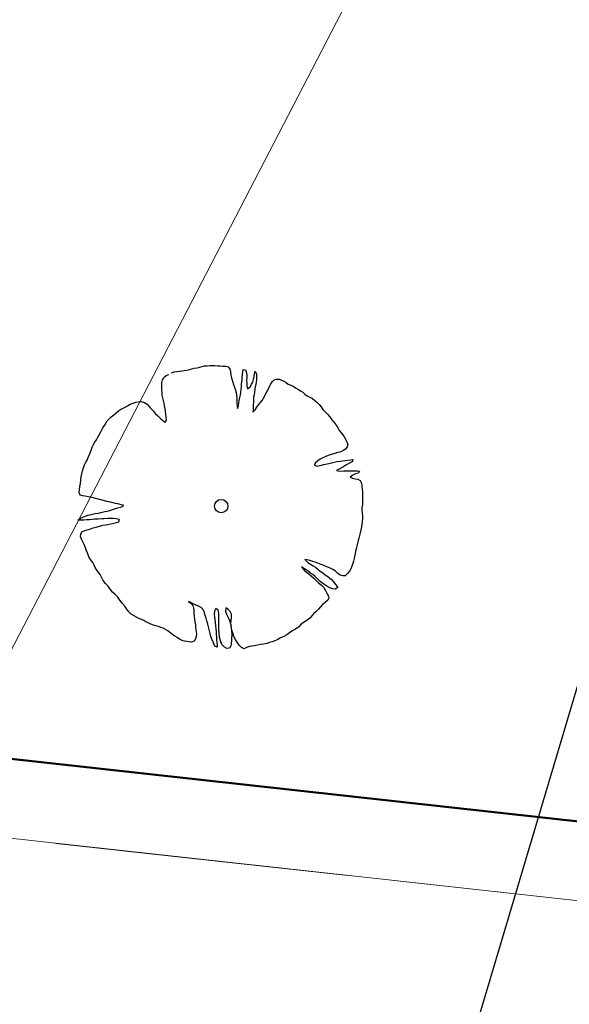
# Model space of a CAD drawing. Units: metres. Extents: x 3331639 to 3332114, y 5984485 to 5984715.
# Drawn here: x 3332005 to 3332009, y 5984517 to 5984525 of the extents above; entities that cross this region are included whole.
import ezdxf

# ---------------------------------------------------------------- set-up
doc = ezdxf.new("R2010")
doc.units = ezdxf.units.M
doc.linetypes.add('PRZER2-1', pattern=[3, 2, -1])
for name, color, linetype, lineweight in [('A-drzewa', 7, 'Continuous', 18), ('E-SN', 1, 'Continuous', 50), ('E-SN opis', 1, 'Continuous', 13), ('granice', 190, 'Continuous', 13), ('użytki', 90, 'PRZER2-1', 13)]:
    doc.layers.add(name, color=color, linetype=linetype, lineweight=lineweight)
doc.layers.add('IN-KD-rzędne', color=82, linetype='Continuous')

# ---------------------------------------------------------------- blocks, each defined once
blk = doc.blocks.new('mapa')
at = {"layer": 'granice'}
for points in [[(-23.75, 45.65), (-28.19, 16.11), (-142.91, 28.72), (-128.16, 162.93), (-103.37, 159.15), (-75.69, 154.92), (-47.4, 150.6), (-20, 146.42), (-19.93, 130.98)], [(-28.19, 16.11), (-29.53, 7.21), (-32.07, 10.5), (-75.54, 15.28), (-126.81, 20.91), (-146, 23.02), (-214.36, 30.53), (-282.73, 38.02), (-282.47, 40.38), (-282.07, 44.01), (-142.91, 28.72)]]:
    blk.add_lwpolyline(points, close=True, dxfattribs=at)
at = {"layer": 'użytki'}
for points in [[(-61.34, 47.53), (-23.75, 45.65), (-28.19, 16.11), (-142.91, 28.72), (-250.49, 40.5402), (-231.02, 59.21), (-134.9728, 100.9403), (-60.12, 133.35)], [(-142.91, 28.72), (-28.19, 16.11), (-29.53, 7.21), (-32.07, 10.5), (-75.54, 15.28), (-126.81, 20.91), (-146, 23.02), (-214.36, 30.53), (-255.9998, 35.0917), (-250.49, 40.5402)]]:
    blk.add_lwpolyline(points, close=True, dxfattribs=at)

msp = doc.modelspace()

# ---------------------------------------------------------------- linework, layer by layer
at = {"layer": 'A-drzewa', "color": 253, "linetype": 'Continuous', "lineweight": 25}
for p, q in [((3332006.1783, 5984522.162), (3332006.2005, 5984522.1684)), ((3332006.2005, 5984522.1684), (3332006.2219, 5984522.1735)), ((3332006.2219, 5984522.1735), (3332006.2435, 5984522.1758)), ((3332006.2435, 5984522.1758), (3332006.267, 5984522.1764)), ((3332006.267, 5984522.1764), (3332006.2896, 5984522.1765)), ((3332006.2896, 5984522.1765), (3332006.3122, 5984522.1759)), ((3332006.3122, 5984522.1759), (3332006.3375, 5984522.175)), ((3332006.3375, 5984522.175), (3332006.36, 5984522.1737)), ((3332006.36, 5984522.1737), (3332006.3838, 5984522.1722)), ((3332006.3838, 5984522.1722), (3332006.4076, 5984522.1708)), ((3332006.4076, 5984522.1708), (3332006.4303, 5984522.1661)), ((3332006.4303, 5984522.1661), (3332006.4475, 5984522.1429)), ((3332005.8613, 5984522.0715), (3332005.8824, 5984522.089)), ((3332005.8824, 5984522.089), (3332005.9052, 5984522.0993)), ((3332005.9291, 5984522.1123), (3332005.952, 5984522.1226)), ((3332005.952, 5984522.1226), (3332005.9729, 5984522.125)), ((3332005.9729, 5984522.125), (3332005.9993, 5984522.1267)), ((3332005.9993, 5984522.1267), (3332006.0219, 5984522.1309)), ((3332006.0219, 5984522.1309), (3332006.0429, 5984522.1339)), ((3332006.0429, 5984522.1339), (3332006.066, 5984522.1367)), ((3332006.066, 5984522.1367), (3332006.0879, 5984522.141)), ((3332006.0879, 5984522.141), (3332006.1094, 5984522.1468)), ((3332006.1094, 5984522.1468), (3332006.1309, 5984522.1526)), ((3332006.1309, 5984522.1526), (3332006.1549, 5984522.1573)), ((3332006.1549, 5984522.1573), (3332006.1783, 5984522.162)), ((3332006.4475, 5984522.1429), (3332006.4495, 5984522.1193)), ((3332006.4495, 5984522.1193), (3332006.4525, 5984522.0934)), ((3332006.4525, 5984522.0934), (3332006.459, 5984522.0677)), ((3332006.5536, 5984522.0757), (3332006.5559, 5984522.096)), ((3332006.5559, 5984522.096), (3332006.5589, 5984522.121)), ((3332006.5589, 5984522.121), (3332006.5629, 5984522.143)), ((3332006.5629, 5984522.143), (3332006.5831, 5984522.1401)), ((3332006.5831, 5984522.1401), (3332006.5908, 5984522.1135)), ((3332006.5908, 5984522.1135), (3332006.5938, 5984522.0918)), ((3332006.5938, 5984522.0918), (3332006.5928, 5984522.0713)), ((3332006.6529, 5984522.0549), (3332006.6573, 5984522.0797)), ((3332006.6573, 5984522.0797), (3332006.6611, 5984522.1059)), ((3332006.6611, 5984522.1059), (3332006.6662, 5984522.1264)), ((3332006.6662, 5984522.1264), (3332006.6796, 5984522.1004)), ((3332006.6799, 5984522.0797), (3332006.6784, 5984522.0552)), ((3332006.6796, 5984522.1004), (3332006.6799, 5984522.0797)), ((3332005.8435, 5984522.0068), (3332005.8453, 5984522.0285)), ((3332005.8446, 5984521.986), (3332005.8435, 5984522.0068)), ((3332005.8453, 5984522.0285), (3332005.8515, 5984522.0516)), ((3332005.8515, 5984522.0516), (3332005.8613, 5984522.0715)), ((3332006.459, 5984522.0677), (3332006.4678, 5984522.0389)), ((3332006.4678, 5984522.0389), (3332006.4774, 5984522.0107)), ((3332006.4774, 5984522.0107), (3332006.4857, 5984521.9875)), ((3332006.5462, 5984521.9882), (3332006.5483, 5984522.0119)), ((3332006.5483, 5984522.0119), (3332006.55, 5984522.0323)), ((3332006.55, 5984522.0323), (3332006.552, 5984522.0554)), ((3332006.552, 5984522.0554), (3332006.5536, 5984522.0757)), ((3332006.5928, 5984522.0713), (3332006.5914, 5984522.0475)), ((3332006.5914, 5984522.0475), (3332006.5927, 5984522.0191)), ((3332006.5927, 5984522.0191), (3332006.5944, 5984521.9983)), ((3332006.5944, 5984521.9983), (3332006.5996, 5984521.9728)), ((3332006.5996, 5984521.9728), (3332006.6249, 5984521.991)), ((3332006.6249, 5984521.991), (3332006.6363, 5984522.012)), ((3332006.6363, 5984522.012), (3332006.6453, 5984522.0313)), ((3332006.6453, 5984522.0313), (3332006.6529, 5984522.0549)), ((3332006.6725, 5984522.0108), (3332006.6687, 5984521.9894)), ((3332006.6756, 5984522.0316), (3332006.6725, 5984522.0108)), ((3332006.6784, 5984522.0552), (3332006.6756, 5984522.0316)), ((3332006.7842, 5984521.9716), (3332006.7933, 5984521.9916)), ((3332006.7933, 5984521.9916), (3332006.8023, 5984522.0108)), ((3332006.8023, 5984522.0108), (3332006.8158, 5984522.0322)), ((3332006.8158, 5984522.0322), (3332006.8337, 5984522.0509)), ((3332006.8337, 5984522.0509), (3332006.8559, 5984522.0572)), ((3332006.8559, 5984522.0572), (3332006.8778, 5984522.0567)), ((3332006.8778, 5984522.0567), (3332006.8985, 5984522.0482)), ((3332006.8985, 5984522.0482), (3332006.9187, 5984522.0404)), ((3332006.9187, 5984522.0404), (3332006.9401, 5984522.0276)), ((3332006.9401, 5984522.0276), (3332006.9587, 5984522.0139)), ((3332006.9587, 5984522.0139), (3332006.9805, 5984522.0031)), ((3332006.9805, 5984522.0031), (3332007.0011, 5984521.9939)), ((3332007.0011, 5984521.9939), (3332007.022, 5984521.9819)), ((3332005.8454, 5984521.9639), (3332005.8446, 5984521.986)), ((3332005.8465, 5984521.9383), (3332005.8454, 5984521.9639)), ((3332005.8487, 5984521.916), (3332005.8465, 5984521.9383)), ((3332005.8535, 5984521.8933), (3332005.8487, 5984521.916)), ((3332006.4857, 5984521.9875), (3332006.494, 5984521.9602)), ((3332006.494, 5984521.9602), (3332006.4984, 5984521.9389)), ((3332006.4984, 5984521.9389), (3332006.5016, 5984521.9137)), ((3332006.5016, 5984521.9137), (3332006.5045, 5984521.8872)), ((3332006.5318, 5984521.8955), (3332006.5368, 5984521.9195)), ((3332006.5368, 5984521.9195), (3332006.5401, 5984521.9424)), ((3332006.5401, 5984521.9424), (3332006.5438, 5984521.9673)), ((3332006.5438, 5984521.9673), (3332006.5462, 5984521.9882)), ((3332006.6571, 5984521.9203), (3332006.6539, 5984521.8988)), ((3332006.6616, 5984521.9416), (3332006.6571, 5984521.9203)), ((3332006.6655, 5984521.9679), (3332006.6616, 5984521.9416)), ((3332006.6687, 5984521.9894), (3332006.6655, 5984521.9679)), ((3332006.7399, 5984521.8902), (3332006.7511, 5984521.9106)), ((3332006.7511, 5984521.9106), (3332006.7602, 5984521.9298)), ((3332006.7602, 5984521.9298), (3332006.7716, 5984521.9515)), ((3332006.7716, 5984521.9515), (3332006.7842, 5984521.9716)), ((3332007.022, 5984521.9819), (3332007.0446, 5984521.9675)), ((3332007.0446, 5984521.9675), (3332007.0661, 5984521.9547)), ((3332007.0661, 5984521.9547), (3332007.0862, 5984521.9421)), ((3332007.0862, 5984521.9421), (3332007.1063, 5984521.9248)), ((3332007.1063, 5984521.9248), (3332007.1267, 5984521.9094)), ((3332007.1267, 5984521.9094), (3332007.1497, 5984521.8977)), ((3332005.515, 5984521.8059), (3332005.5422, 5984521.8225)), ((3332005.5422, 5984521.8225), (3332005.5657, 5984521.8376)), ((3332005.5657, 5984521.8376), (3332005.5912, 5984521.8469)), ((3332005.5912, 5984521.8469), (3332005.6168, 5984521.8534)), ((3332005.6168, 5984521.8534), (3332005.638, 5984521.8571)), ((3332005.638, 5984521.8571), (3332005.6623, 5984521.859)), ((3332005.6623, 5984521.859), (3332005.6916, 5984521.8527)), ((3332005.6916, 5984521.8527), (3332005.7152, 5984521.8354)), ((3332005.7152, 5984521.8354), (3332005.7421, 5984521.804)), ((3332005.859, 5984521.8699), (3332005.8535, 5984521.8933)), ((3332005.865, 5984521.8456), (3332005.859, 5984521.8699)), ((3332005.8692, 5984521.8223), (3332005.865, 5984521.8456)), ((3332005.8737, 5984521.7969), (3332005.8692, 5984521.8223)), ((3332006.5045, 5984521.8872), (3332006.5056, 5984521.8623)), ((3332006.5056, 5984521.8623), (3332006.5059, 5984521.841)), ((3332006.5059, 5984521.841), (3332006.5076, 5984521.8194)), ((3332006.5076, 5984521.8194), (3332006.5113, 5984521.7983)), ((3332006.5113, 5984521.7983), (3332006.5195, 5984521.8211)), ((3332006.5195, 5984521.8211), (3332006.5232, 5984521.846)), ((3332006.5232, 5984521.846), (3332006.526, 5984521.8696)), ((3332006.526, 5984521.8696), (3332006.5318, 5984521.8955)), ((3332006.6506, 5984521.8299), (3332006.6503, 5984521.8094)), ((3332006.6513, 5984521.8532), (3332006.6506, 5984521.8299)), ((3332006.6539, 5984521.8988), (3332006.6513, 5984521.8765)), ((3332006.6513, 5984521.8765), (3332006.6513, 5984521.8532)), ((3332006.6812, 5984521.8089), (3332006.6966, 5984521.83)), ((3332006.6966, 5984521.83), (3332006.7105, 5984521.8492)), ((3332006.7105, 5984521.8492), (3332006.728, 5984521.87)), ((3332006.728, 5984521.87), (3332006.7399, 5984521.8902)), ((3332007.1497, 5984521.8977), (3332007.1727, 5984521.8861)), ((3332007.1727, 5984521.8861), (3332007.1937, 5984521.87)), ((3332007.1937, 5984521.87), (3332007.2123, 5984521.8521)), ((3332007.2123, 5984521.8521), (3332007.2304, 5984521.835)), ((3332007.2304, 5984521.835), (3332007.2492, 5984521.813)), ((3332005.3989, 5984521.7262), (3332005.4207, 5984521.7436)), ((3332005.4207, 5984521.7436), (3332005.4418, 5984521.7611)), ((3332005.4418, 5984521.7611), (3332005.4667, 5984521.7808)), ((3332005.4667, 5984521.7808), (3332005.4929, 5984521.7955)), ((3332005.4929, 5984521.7955), (3332005.515, 5984521.8059)), ((3332005.7421, 5984521.804), (3332005.7677, 5984521.7769)), ((3332005.7677, 5984521.7769), (3332005.7864, 5984521.7549)), ((3332005.7864, 5984521.7549), (3332005.8087, 5984521.7337)), ((3332005.8087, 5984521.7337), (3332005.8342, 5984521.7114)), ((3332005.8764, 5984521.7739), (3332005.8737, 5984521.7969)), ((3332005.8786, 5984521.7467), (3332005.8764, 5984521.7739)), ((3332005.8829, 5984521.72), (3332005.8786, 5984521.7467)), ((3332006.6486, 5984521.7883), (3332006.6475, 5984521.7672)), ((3332006.6475, 5984521.7672), (3332006.6664, 5984521.7878)), ((3332006.6503, 5984521.8094), (3332006.6486, 5984521.7883)), ((3332006.6664, 5984521.7878), (3332006.6812, 5984521.8089)), ((3332007.2492, 5984521.813), (3332007.2629, 5984521.7897)), ((3332007.2629, 5984521.7897), (3332007.2833, 5984521.7695)), ((3332007.2833, 5984521.7695), (3332007.3048, 5984521.7478)), ((3332007.3048, 5984521.7478), (3332007.3241, 5984521.725)), ((3332005.3261, 5984521.6291), (3332005.3386, 5984521.6486)), ((3332005.3386, 5984521.6486), (3332005.3505, 5984521.6688)), ((3332005.3505, 5984521.6688), (3332005.3638, 5984521.6888)), ((3332005.3638, 5984521.6888), (3332005.3791, 5984521.7085)), ((3332005.3791, 5984521.7085), (3332005.3989, 5984521.7262)), ((3332005.8342, 5984521.7114), (3332005.8522, 5984521.6936)), ((3332005.8522, 5984521.6936), (3332005.8706, 5984521.6737)), ((3332005.8706, 5984521.6737), (3332005.8849, 5984521.6964)), ((3332005.8849, 5984521.6964), (3332005.8829, 5984521.72)), ((3332007.3241, 5984521.725), (3332007.3435, 5984521.6981)), ((3332007.3435, 5984521.6981), (3332007.3628, 5984521.6753)), ((3332007.3628, 5984521.6753), (3332007.3801, 5984521.6528)), ((3332007.3801, 5984521.6528), (3332007.3956, 5984521.6279)), ((3332005.2808, 5984521.5451), (3332005.2927, 5984521.5654)), ((3332005.2927, 5984521.5654), (3332005.3049, 5984521.5876)), ((3332005.3049, 5984521.5876), (3332005.3164, 5984521.6099)), ((3332005.3164, 5984521.6099), (3332005.3261, 5984521.6291)), ((3332007.3956, 5984521.6279), (3332007.4088, 5984521.6053)), ((3332007.4088, 5984521.6053), (3332007.4279, 5984521.5812)), ((3332007.4279, 5984521.5812), (3332007.4479, 5984521.5542)), ((3332005.2315, 5984521.4576), (3332005.2424, 5984521.4807)), ((3332005.2424, 5984521.4807), (3332005.2552, 5984521.5022)), ((3332005.2552, 5984521.5022), (3332005.2679, 5984521.523)), ((3332005.2679, 5984521.523), (3332005.2808, 5984521.5451)), ((3332007.4479, 5984521.5542), (3332007.4642, 5984521.5292)), ((3332007.4642, 5984521.5292), (3332007.4752, 5984521.5062)), ((3332007.4752, 5984521.5062), (3332007.484, 5984521.4823)), ((3332007.484, 5984521.4823), (3332007.4781, 5984521.4605)), ((3332005.1962, 5984521.368), (3332005.204, 5984521.3882)), ((3332005.204, 5984521.3882), (3332005.2118, 5984521.4083)), ((3332005.2118, 5984521.4083), (3332005.2213, 5984521.431)), ((3332005.2213, 5984521.431), (3332005.2315, 5984521.4576)), ((3332007.3109, 5984521.3842), (3332007.289, 5984521.3757)), ((3332007.3374, 5984521.3919), (3332007.3109, 5984521.3842)), ((3332007.37, 5984521.4029), (3332007.3374, 5984521.3919)), ((3332007.3923, 5984521.4099), (3332007.37, 5984521.4029)), ((3332007.4136, 5984521.415), (3332007.3923, 5984521.4099)), ((3332007.4397, 5984521.4242), (3332007.4136, 5984521.415)), ((3332007.4634, 5984521.44), (3332007.4397, 5984521.4242)), ((3332007.4781, 5984521.4605), (3332007.4634, 5984521.44)), ((3332005.1556, 5984521.2744), (3332005.1644, 5984521.3013)), ((3332005.1644, 5984521.3013), (3332005.1728, 5984521.3207)), ((3332005.1728, 5984521.3207), (3332005.1852, 5984521.3442)), ((3332005.1852, 5984521.3442), (3332005.1962, 5984521.368)), ((3332007.1998, 5984521.3202), (3332007.1873, 5984521.3008)), ((3332007.1873, 5984521.3008), (3332007.2119, 5984521.2909)), ((3332007.2183, 5984521.3388), (3332007.1998, 5984521.3202)), ((3332007.2409, 5984521.3526), (3332007.2183, 5984521.3388)), ((3332007.2408, 5984521.2956), (3332007.2737, 5984521.3045)), ((3332007.2632, 5984521.3637), (3332007.2409, 5984521.3526)), ((3332007.289, 5984521.3757), (3332007.2632, 5984521.3637)), ((3332007.2737, 5984521.3045), (3332007.3158, 5984521.3154)), ((3332007.3158, 5984521.3154), (3332007.34, 5984521.3208)), ((3332007.34, 5984521.3208), (3332007.3636, 5984521.3269)), ((3332007.3636, 5984521.3269), (3332007.3903, 5984521.3312)), ((3332007.3903, 5984521.3312), (3332007.4175, 5984521.3341)), ((3332007.4175, 5984521.3341), (3332007.4392, 5984521.3371)), ((3332007.4392, 5984521.3371), (3332007.4602, 5984521.3395)), ((3332007.4665, 5984521.2987), (3332007.4399, 5984521.2813)), ((3332007.4602, 5984521.3395), (3332007.4827, 5984521.343)), ((3332007.4927, 5984521.3134), (3332007.4665, 5984521.2987)), ((3332007.4827, 5984521.343), (3332007.5072, 5984521.3463)), ((3332007.521, 5984521.3277), (3332007.4927, 5984521.3134)), ((3332007.5072, 5984521.3463), (3332007.5282, 5984521.3487)), ((3332007.5282, 5984521.3487), (3332007.521, 5984521.3277)), ((3332005.1351, 5984521.1957), (3332005.1393, 5984521.2239)), ((3332005.1393, 5984521.2239), (3332005.1469, 5984521.2476)), ((3332005.1469, 5984521.2476), (3332005.1556, 5984521.2744)), ((3332007.2119, 5984521.2909), (3332007.2408, 5984521.2956)), ((3332007.4143, 5984521.2659), (3332007.3848, 5984521.2524)), ((3332007.3848, 5984521.2524), (3332007.4143, 5984521.2473)), ((3332007.4399, 5984521.2813), (3332007.4143, 5984521.2659)), ((3332007.4143, 5984521.2473), (3332007.4461, 5984521.2488)), ((3332007.4461, 5984521.2488), (3332007.4709, 5984521.2493)), ((3332007.4709, 5984521.2493), (3332007.4928, 5984521.2488)), ((3332007.4928, 5984521.2488), (3332007.5233, 5984521.2505)), ((3332007.5287, 5984521.2126), (3332007.5053, 5984521.1934)), ((3332007.5233, 5984521.2505), (3332007.5453, 5984521.2507)), ((3332007.5528, 5984521.2221), (3332007.5287, 5984521.2126)), ((3332007.5453, 5984521.2507), (3332007.5679, 5984521.2501)), ((3332007.5769, 5984521.2274), (3332007.5528, 5984521.2221)), ((3332007.5679, 5984521.2501), (3332007.5881, 5984521.2471)), ((3332007.5881, 5984521.2471), (3332007.5769, 5984521.2274)), ((3332005.1226, 5984521.111), (3332005.1266, 5984521.1386)), ((3332005.1266, 5984521.1386), (3332005.1311, 5984521.1688)), ((3332005.1311, 5984521.1688), (3332005.1351, 5984521.1957)), ((3332007.5053, 5984521.1934), (3332007.5258, 5984521.1835)), ((3332007.5258, 5984521.1835), (3332007.5473, 5984521.1803)), ((3332007.5473, 5984521.1803), (3332007.5715, 5984521.1767)), ((3332007.5715, 5984521.1767), (3332007.5915, 5984521.1635)), ((3332007.5915, 5984521.1635), (3332007.6047, 5984521.1409)), ((3332007.6047, 5984521.1409), (3332007.6086, 5984521.1163)), ((3332005.1148, 5984521.0586), (3332005.1186, 5984521.0841)), ((3332005.125, 5984521.0344), (3332005.1148, 5984521.0586)), ((3332005.1186, 5984521.0841), (3332005.1226, 5984521.111)), ((3332007.6086, 5984521.1163), (3332007.6108, 5984521.0892)), ((3332007.6108, 5984521.0892), (3332007.6121, 5984521.0656)), ((3332007.6121, 5984521.0656), (3332007.6133, 5984521.0414)), ((3332007.6133, 5984521.0414), (3332007.6137, 5984521.0207)), ((3332005.1463, 5984521.0299), (3332005.125, 5984521.0344)), ((3332005.1704, 5984521.0256), (3332005.1463, 5984521.0299)), ((3332005.1945, 5984521.0214), (3332005.1704, 5984521.0256)), ((3332005.2179, 5984521.0166), (3332005.1945, 5984521.0214)), ((3332005.2405, 5984521.0119), (3332005.2179, 5984521.0166)), ((3332005.2728, 5984521.0023), (3332005.2405, 5984521.0119)), ((3332005.2958, 5984520.9955), (3332005.2728, 5984521.0023)), ((3332005.3749, 5984520.9776), (3332005.2958, 5984520.9955)), ((3332005.4034, 5984520.9706), (3332005.3749, 5984520.9776)), ((3332005.4359, 5984520.9624), (3332005.4034, 5984520.9706)), ((3332005.4571, 5984520.9572), (3332005.4359, 5984520.9624)), ((3332005.4891, 5984520.9511), (3332005.4571, 5984520.9572)), ((3332005.5085, 5984520.9428), (3332005.4891, 5984520.9511)), ((3332007.6118, 5984520.9517), (3332007.6088, 5984520.9267)), ((3332007.6134, 5984520.9768), (3332007.6118, 5984520.9517)), ((3332007.6138, 5984520.9981), (3332007.6134, 5984520.9768)), ((3332007.6137, 5984521.0207), (3332007.6138, 5984520.9981)), ((3332005.1944, 5984520.8579), (3332005.2179, 5984520.8634)), ((3332005.2179, 5984520.8634), (3332005.2585, 5984520.8732)), ((3332005.2585, 5984520.8732), (3332005.2858, 5984520.8767)), ((3332005.2858, 5984520.8767), (3332005.3071, 5984520.8811)), ((3332005.3071, 5984520.8811), (3332005.3413, 5984520.8898)), ((3332005.3413, 5984520.8898), (3332005.364, 5984520.8947)), ((3332005.364, 5984520.8947), (3332005.3854, 5984520.8998)), ((3332005.3854, 5984520.8998), (3332005.4108, 5984520.9091)), ((3332005.4108, 5984520.9091), (3332005.4355, 5984520.9178)), ((3332005.4355, 5984520.9178), (3332005.4574, 5984520.9221)), ((3332005.4574, 5984520.9221), (3332005.4823, 5984520.9281)), ((3332005.4823, 5984520.9281), (3332005.5085, 5984520.9428)), ((3332007.6088, 5984520.9267), (3332007.6072, 5984520.9022)), ((3332007.6072, 5984520.9022), (3332007.6089, 5984520.8765)), ((3332007.6089, 5984520.8765), (3332007.6122, 5984520.852)), ((3332005.1037, 5984520.8157), (3332005.129, 5984520.8332)), ((3332005.1275, 5984520.8142), (3332005.1037, 5984520.8157)), ((3332005.1567, 5984520.8161), (3332005.1275, 5984520.8142)), ((3332005.129, 5984520.8332), (3332005.1678, 5984520.8495)), ((3332005.1794, 5984520.8169), (3332005.1567, 5984520.8161)), ((3332005.1678, 5984520.8495), (3332005.1944, 5984520.8579)), ((3332005.2078, 5984520.8182), (3332005.1794, 5984520.8169)), ((3332005.2308, 5984520.8203), (3332005.2078, 5984520.8182)), ((3332005.2544, 5984520.8223), (3332005.2308, 5984520.8203)), ((3332005.2849, 5984520.824), (3332005.2544, 5984520.8223)), ((3332005.3147, 5984520.8257), (3332005.2849, 5984520.824)), ((3332005.3376, 5984520.8272), (3332005.3147, 5984520.8257)), ((3332005.3686, 5984520.8281), (3332005.3376, 5984520.8272)), ((3332005.3489, 5984520.7733), (3332005.37, 5984520.777)), ((3332005.3955, 5984520.8289), (3332005.3686, 5984520.8281)), ((3332005.37, 5984520.777), (3332005.3942, 5984520.7824)), ((3332005.3942, 5984520.7824), (3332005.4212, 5984520.7887)), ((3332005.4182, 5984520.829), (3332005.3955, 5984520.8289)), ((3332005.4413, 5984520.827), (3332005.4182, 5984520.829)), ((3332005.4212, 5984520.7887), (3332005.4439, 5984520.7936)), ((3332005.4727, 5984520.821), (3332005.4413, 5984520.827)), ((3332005.4439, 5984520.7936), (3332005.4657, 5984520.8014)), ((3332005.4657, 5984520.8014), (3332005.4727, 5984520.821)), ((3332007.6103, 5984520.8021), (3332007.6071, 5984520.7758)), ((3332007.6126, 5984520.8272), (3332007.6103, 5984520.8021)), ((3332007.6122, 5984520.852), (3332007.6126, 5984520.8272)), ((3332005.1284, 5984520.6712), (3332005.1301, 5984520.6923)), ((3332005.1301, 5984520.6923), (3332005.1399, 5984520.7121)), ((3332005.1399, 5984520.7121), (3332005.1657, 5984520.7241)), ((3332005.1657, 5984520.7241), (3332005.1878, 5984520.7291)), ((3332005.1878, 5984520.7291), (3332005.2109, 5984520.7367)), ((3332005.2109, 5984520.7367), (3332005.2405, 5984520.7467)), ((3332005.2405, 5984520.7467), (3332005.2655, 5984520.7533)), ((3332005.2655, 5984520.7533), (3332005.2941, 5984520.7608)), ((3332005.2941, 5984520.7608), (3332005.3242, 5984520.7694)), ((3332005.3242, 5984520.7694), (3332005.3489, 5984520.7733)), ((3332007.5917, 5984520.7039), (3332007.5866, 5984520.6786)), ((3332007.5982, 5984520.7297), (3332007.5917, 5984520.7039)), ((3332007.6041, 5984520.7556), (3332007.5982, 5984520.7297)), ((3332007.6071, 5984520.7758), (3332007.6041, 5984520.7556)), ((3332005.1353, 5984520.6482), (3332005.1284, 5984520.6712)), ((3332005.149, 5984520.6249), (3332005.1353, 5984520.6482)), ((3332005.1605, 5984520.5999), (3332005.149, 5984520.6249)), ((3332007.5705, 5984520.6116), (3332007.5647, 5984520.5863)), ((3332007.5753, 5984520.6349), (3332007.5705, 5984520.6116)), ((3332007.5803, 5984520.6548), (3332007.5753, 5984520.6349)), ((3332007.5866, 5984520.6786), (3332007.5803, 5984520.6548)), ((3332005.1721, 5984520.572), (3332005.1605, 5984520.5999)), ((3332005.182, 5984520.5458), (3332005.1721, 5984520.572)), ((3332005.1911, 5984520.5191), (3332005.182, 5984520.5458)), ((3332005.2028, 5984520.4913), (3332005.1911, 5984520.5191)), ((3332007.5474, 5984520.5202), (3332007.5438, 5984520.496)), ((3332007.5513, 5984520.5423), (3332007.5474, 5984520.5202)), ((3332007.5571, 5984520.5627), (3332007.5513, 5984520.5423)), ((3332007.5647, 5984520.5863), (3332007.5571, 5984520.5627)), ((3332005.2171, 5984520.4672), (3332005.2028, 5984520.4913)), ((3332005.2359, 5984520.441), (3332005.2171, 5984520.4672)), ((3332005.2484, 5984520.4186), (3332005.2359, 5984520.441)), ((3332007.1257, 5984520.465), (3332007.1055, 5984520.4679)), ((3332007.1055, 5984520.4679), (3332007.132, 5984520.4427)), ((3332007.1503, 5984520.4593), (3332007.1257, 5984520.465)), ((3332007.132, 5984520.4427), (3332007.1544, 5984520.4264)), ((3332007.1752, 5984520.4515), (3332007.1503, 5984520.4593)), ((3332007.1975, 5984520.4441), (3332007.1752, 5984520.4515)), ((3332007.2209, 5984520.4351), (3332007.1975, 5984520.4441)), ((3332007.2479, 5984520.4229), (3332007.2209, 5984520.4351)), ((3332007.5269, 5984520.4325), (3332007.5193, 5984520.4089)), ((3332007.5334, 5984520.4535), (3332007.5269, 5984520.4325)), ((3332007.5388, 5984520.4761), (3332007.5334, 5984520.4535)), ((3332007.5438, 5984520.496), (3332007.5388, 5984520.4761)), ((3332005.2611, 5984520.3927), (3332005.2484, 5984520.4186)), ((3332005.2802, 5984520.3637), (3332005.2611, 5984520.3927)), ((3332005.2999, 5984520.3347), (3332005.2802, 5984520.3637)), ((3332007.1026, 5984520.3873), (3332007.0754, 5984520.4037)), ((3332007.0754, 5984520.4037), (3332007.0978, 5984520.3736)), ((3332007.0978, 5984520.3736), (3332007.1193, 5984520.3567)), ((3332007.1306, 5984520.3681), (3332007.1026, 5984520.3873)), ((3332007.1193, 5984520.3567), (3332007.1391, 5984520.3414)), ((3332007.1558, 5984520.3479), (3332007.1306, 5984520.3681)), ((3332007.1544, 5984520.4264), (3332007.1797, 5984520.4117)), ((3332007.1752, 5984520.3347), (3332007.1558, 5984520.3479)), ((3332007.1797, 5984520.4117), (3332007.2005, 5984520.3996)), ((3332007.2005, 5984520.3996), (3332007.2207, 5984520.3829)), ((3332007.2207, 5984520.3829), (3332007.2396, 5984520.3664)), ((3332007.2396, 5984520.3664), (3332007.2625, 5984520.3493)), ((3332007.2714, 5984520.4146), (3332007.2479, 5984520.4229)), ((3332007.2625, 5984520.3493), (3332007.2825, 5984520.336)), ((3332007.2995, 5984520.4043), (3332007.2714, 5984520.4146)), ((3332007.3277, 5984520.3912), (3332007.2995, 5984520.4043)), ((3332007.3513, 5984520.3788), (3332007.3277, 5984520.3912)), ((3332007.3746, 5984520.3643), (3332007.3513, 5984520.3788)), ((3332007.3929, 5984520.3486), (3332007.3746, 5984520.3643)), ((3332007.4171, 5984520.3313), (3332007.3929, 5984520.3486)), ((3332007.4796, 5984520.3447), (3332007.4616, 5984520.3254)), ((3332007.4978, 5984520.3661), (3332007.4796, 5984520.3447)), ((3332007.5104, 5984520.3862), (3332007.4978, 5984520.3661)), ((3332007.5193, 5984520.4089), (3332007.5104, 5984520.3862)), ((3332005.3162, 5984520.3055), (3332005.2999, 5984520.3347)), ((3332005.328, 5984520.2832), (3332005.3162, 5984520.3055)), ((3332005.3489, 5984520.2574), (3332005.328, 5984520.2832)), ((3332005.372, 5984520.232), (3332005.3489, 5984520.2574)), ((3332007.1391, 5984520.3414), (3332007.1619, 5984520.3243)), ((3332007.1619, 5984520.3243), (3332007.183, 5984520.304)), ((3332007.196, 5984520.3179), (3332007.1752, 5984520.3347)), ((3332007.183, 5984520.304), (3332007.2059, 5984520.2821)), ((3332007.2217, 5984520.2914), (3332007.196, 5984520.3179)), ((3332007.2059, 5984520.2821), (3332007.2262, 5984520.2619)), ((3332007.2412, 5984520.2748), (3332007.2217, 5984520.2914)), ((3332007.2262, 5984520.2619), (3332007.2521, 5984520.2416)), ((3332007.2736, 5984520.2522), (3332007.2412, 5984520.2748)), ((3332007.2825, 5984520.336), (3332007.3102, 5984520.3141)), ((3332007.3102, 5984520.3141), (3332007.3374, 5984520.2936)), ((3332007.3374, 5984520.2936), (3332007.3581, 5984520.2713)), ((3332007.3581, 5984520.2713), (3332007.377, 5984520.2458)), ((3332007.4408, 5984520.3243), (3332007.4171, 5984520.3313)), ((3332007.4616, 5984520.3254), (3332007.4408, 5984520.3243)), ((3332005.3904, 5984520.208), (3332005.372, 5984520.232)), ((3332005.411, 5984520.1803), (3332005.3904, 5984520.208)), ((3332005.4342, 5984520.1603), (3332005.411, 5984520.1803)), ((3332007.2521, 5984520.2416), (3332007.2731, 5984520.2213)), ((3332007.2731, 5984520.2213), (3332007.2877, 5984520.1944)), ((3332007.2994, 5984520.2319), (3332007.2736, 5984520.2522)), ((3332007.2877, 5984520.1944), (3332007.2975, 5984520.1724)), ((3332007.2975, 5984520.1724), (3332007.3093, 5984520.15)), ((3332007.3255, 5984520.2177), (3332007.2994, 5984520.2319)), ((3332007.3509, 5984520.2085), (3332007.3255, 5984520.2177)), ((3332007.3734, 5984520.2072), (3332007.3509, 5984520.2085)), ((3332007.3962, 5984520.2217), (3332007.3734, 5984520.2072)), ((3332007.377, 5984520.2458), (3332007.3962, 5984520.2217)), ((3332005.4555, 5984520.1373), (3332005.4342, 5984520.1603)), ((3332005.4743, 5984520.1111), (3332005.4555, 5984520.1373)), ((3332005.4944, 5984520.0841), (3332005.4743, 5984520.1111)), ((3332005.518, 5984520.058), (3332005.4944, 5984520.0841)), ((3332006.1002, 5984520.0881), (3332006.0811, 5984520.0985)), ((3332006.0811, 5984520.0985), (3332006.0995, 5984520.0834)), ((3332006.0995, 5984520.0834), (3332006.1171, 5984520.0636)), ((3332006.1213, 5984520.0781), (3332006.1002, 5984520.0881)), ((3332007.2831, 5984520.0887), (3332007.2619, 5984520.0705)), ((3332007.3087, 5984520.1089), (3332007.2831, 5984520.0887)), ((3332007.3164, 5984520.1284), (3332007.3087, 5984520.1089)), ((3332007.3093, 5984520.15), (3332007.3164, 5984520.1284)), ((3332005.5365, 5984520.0298), (3332005.518, 5984520.058)), ((3332005.5537, 5984520.0067), (3332005.5365, 5984520.0298)), ((3332005.5756, 5984519.9877), (3332005.5537, 5984520.0067)), ((3332006.1171, 5984520.0636), (3332006.1246, 5984520.0399)), ((3332006.1462, 5984520.0649), (3332006.1213, 5984520.0781)), ((3332006.1246, 5984520.0399), (3332006.127, 5984520.0189)), ((3332006.127, 5984520.0189), (3332006.1279, 5984519.992)), ((3332006.1682, 5984520.0561), (3332006.1462, 5984520.0649)), ((3332006.1909, 5984520.0466), (3332006.1682, 5984520.0561)), ((3332006.2088, 5984520.0281), (3332006.1909, 5984520.0466)), ((3332006.2199, 5984520.0011), (3332006.2088, 5984520.0281)), ((3332006.2265, 5984519.9761), (3332006.2199, 5984520.0011)), ((3332006.3088, 5984520.0127), (3332006.3065, 5984519.9876)), ((3332006.3208, 5984520.0377), (3332006.3088, 5984520.0127)), ((3332006.3398, 5984520.0225), (3332006.3208, 5984520.0377)), ((3332006.3468, 5984519.9954), (3332006.3398, 5984520.0225)), ((3332006.4086, 5984520.0419), (3332006.4064, 5984520.0127)), ((3332006.4064, 5984520.0127), (3332006.4142, 5984519.9868)), ((3332006.4291, 5984520.0272), (3332006.4086, 5984520.0419)), ((3332006.4473, 5984520.0108), (3332006.4291, 5984520.0272)), ((3332006.458, 5984519.9858), (3332006.4473, 5984520.0108)), ((3332007.204, 5984520.009), (3332007.1828, 5984519.9908)), ((3332007.225, 5984520.0299), (3332007.204, 5984520.009)), ((3332007.2426, 5984520.0514), (3332007.225, 5984520.0299)), ((3332007.2619, 5984520.0705), (3332007.2426, 5984520.0514)), ((3332005.5996, 5984519.9731), (3332005.5756, 5984519.9877)), ((3332005.6215, 5984519.9589), (3332005.5996, 5984519.9731)), ((3332005.642, 5984519.9483), (3332005.6215, 5984519.9589)), ((3332005.6653, 5984519.9387), (3332005.642, 5984519.9483)), ((3332005.686, 5984519.9302), (3332005.6653, 5984519.9387)), ((3332005.7051, 5984519.9198), (3332005.686, 5984519.9302)), ((3332005.7257, 5984519.9106), (3332005.7051, 5984519.9198)), ((3332005.748, 5984519.899), (3332005.7257, 5984519.9106)), ((3332006.1279, 5984519.992), (3332006.1302, 5984519.9662)), ((3332006.1302, 5984519.9662), (3332006.1335, 5984519.9417)), ((3332006.1335, 5984519.9417), (3332006.1358, 5984519.9201)), ((3332006.1358, 5984519.9201), (3332006.14, 5984519.8927)), ((3332006.2344, 5984519.9508), (3332006.2265, 5984519.9761)), ((3332006.2414, 5984519.9278), (3332006.2344, 5984519.9508)), ((3332006.25, 5984519.8977), (3332006.2414, 5984519.9278)), ((3332006.3065, 5984519.9876), (3332006.3075, 5984519.962)), ((3332006.3075, 5984519.962), (3332006.3119, 5984519.936)), ((3332006.3119, 5984519.936), (3332006.3137, 5984519.9151)), ((3332006.3137, 5984519.9151), (3332006.3168, 5984519.8851)), ((3332006.346, 5984519.9158), (3332006.3464, 5984519.9412)), ((3332006.346, 5984519.8781), (3332006.346, 5984519.9158)), ((3332006.3464, 5984519.9412), (3332006.3483, 5984519.9684)), ((3332006.3483, 5984519.9684), (3332006.3468, 5984519.9954)), ((3332006.4142, 5984519.9868), (3332006.429, 5984519.9565)), ((3332006.429, 5984519.9565), (3332006.4425, 5984519.9318)), ((3332006.4425, 5984519.9318), (3332006.4529, 5984519.8952)), ((3332006.454, 5984519.9074), (3332006.4547, 5984519.9307)), ((3332006.4547, 5984519.9307), (3332006.458, 5984519.9577)), ((3332006.458, 5984519.9577), (3332006.458, 5984519.9858)), ((3332007.0939, 5984519.9146), (3332007.0697, 5984519.8949)), ((3332007.1225, 5984519.9317), (3332007.0939, 5984519.9146)), ((3332007.1481, 5984519.9513), (3332007.1225, 5984519.9317)), ((3332007.1657, 5984519.9727), (3332007.1481, 5984519.9513)), ((3332007.1828, 5984519.9908), (3332007.1657, 5984519.9727)), ((3332005.77, 5984519.8896), (3332005.748, 5984519.899)), ((3332005.7924, 5984519.8835), (3332005.77, 5984519.8896)), ((3332005.8148, 5984519.8768), (3332005.7924, 5984519.8835)), ((3332005.8351, 5984519.8704), (3332005.8148, 5984519.8768)), ((3332005.856, 5984519.8625), (3332005.8351, 5984519.8704)), ((3332005.8763, 5984519.8512), (3332005.856, 5984519.8625)), ((3332005.8964, 5984519.8386), (3332005.8763, 5984519.8512)), ((3332005.9165, 5984519.8261), (3332005.8964, 5984519.8386)), ((3332005.9385, 5984519.8077), (3332005.9165, 5984519.8261)), ((3332006.14, 5984519.8927), (3332006.1416, 5984519.8711)), ((3332006.1416, 5984519.8711), (3332006.1439, 5984519.8495)), ((3332006.1439, 5984519.8495), (3332006.1503, 5984519.8135)), ((3332006.2602, 5984519.8646), (3332006.25, 5984519.8977)), ((3332006.2654, 5984519.8398), (3332006.2602, 5984519.8646)), ((3332006.2707, 5984519.815), (3332006.2654, 5984519.8398)), ((3332006.3168, 5984519.8851), (3332006.32, 5984519.8606)), ((3332006.32, 5984519.8606), (3332006.3233, 5984519.8313)), ((3332006.3233, 5984519.8313), (3332006.3247, 5984519.8084)), ((3332006.3479, 5984519.8448), (3332006.346, 5984519.8781)), ((3332006.3503, 5984519.8238), (3332006.3479, 5984519.8448)), ((3332006.3542, 5984519.7848), (3332006.3503, 5984519.8238)), ((3332006.4529, 5984519.8952), (3332006.4562, 5984519.8666)), ((3332006.4564, 5984519.8769), (3332006.454, 5984519.9074)), ((3332006.4562, 5984519.8666), (3332006.4593, 5984519.8407)), ((3332006.4623, 5984519.8471), (3332006.4564, 5984519.8769)), ((3332006.4593, 5984519.8407), (3332006.4603, 5984519.8055)), ((3332006.4704, 5984519.8226), (3332006.4623, 5984519.8471)), ((3332006.4806, 5984519.7895), (3332006.4704, 5984519.8226)), ((3332006.971, 5984519.8222), (3332006.9471, 5984519.8044)), ((3332006.9988, 5984519.8428), (3332006.971, 5984519.8222)), ((3332007.0218, 5984519.8545), (3332006.9988, 5984519.8428)), ((3332007.051, 5984519.8749), (3332007.0218, 5984519.8545)), ((3332007.0697, 5984519.8949), (3332007.051, 5984519.8749)), ((3332005.9597, 5984519.7929), (3332005.9385, 5984519.8077)), ((3332005.9812, 5984519.7801), (3332005.9597, 5984519.7929)), ((3332006.0006, 5984519.7676), (3332005.9812, 5984519.7801)), ((3332006.0235, 5984519.7553), (3332006.0006, 5984519.7676)), ((3332006.0432, 5984519.749), (3332006.0235, 5984519.7553)), ((3332006.0654, 5984519.7457), (3332006.0432, 5984519.749)), ((3332006.0869, 5984519.7425), (3332006.0654, 5984519.7457)), ((3332006.1071, 5984519.7395), (3332006.0869, 5984519.7425)), ((3332006.1298, 5984519.7492), (3332006.1071, 5984519.7395)), ((3332006.1423, 5984519.7687), (3332006.1298, 5984519.7492)), ((3332006.1487, 5984519.789), (3332006.1423, 5984519.7687)), ((3332006.1503, 5984519.8135), (3332006.1487, 5984519.789)), ((3332006.2773, 5984519.79), (3332006.2707, 5984519.815)), ((3332006.2869, 5984519.7618), (3332006.2773, 5984519.79)), ((3332006.2992, 5984519.7332), (3332006.2869, 5984519.7618)), ((3332006.3247, 5984519.8084), (3332006.3256, 5984519.7869)), ((3332006.3256, 5984519.7869), (3332006.3277, 5984519.7592)), ((3332006.3277, 5984519.7592), (3332006.3298, 5984519.7362)), ((3332006.3298, 5984519.7362), (3332006.3316, 5984519.7153)), ((3332006.3609, 5984519.7515), (3332006.3542, 5984519.7848)), ((3332006.3721, 5984519.7203), (3332006.3609, 5984519.7515)), ((3332006.4588, 5984519.7536), (3332006.4555, 5984519.7266)), ((3332006.4589, 5984519.7776), (3332006.4588, 5984519.7536)), ((3332006.4603, 5984519.8055), (3332006.4589, 5984519.7776)), ((3332006.4939, 5984519.7635), (3332006.4806, 5984519.7895)), ((3332006.5097, 5984519.7399), (3332006.4939, 5984519.7635)), ((3332006.5263, 5984519.7134), (3332006.5097, 5984519.7399)), ((3332006.7934, 5984519.7357), (3332006.7704, 5984519.7288)), ((3332006.8164, 5984519.7427), (3332006.7934, 5984519.7357)), ((3332006.8418, 5984519.752), (3332006.8164, 5984519.7427)), ((3332006.8657, 5984519.7649), (3332006.8418, 5984519.752)), ((3332006.8918, 5984519.7789), (3332006.8657, 5984519.7649)), ((3332006.9204, 5984519.7912), (3332006.8918, 5984519.7789)), ((3332006.9471, 5984519.8044), (3332006.9204, 5984519.7912)), ((3332006.3122, 5984519.7051), (3332006.2992, 5984519.7332)), ((3332006.3319, 5984519.6947), (3332006.3122, 5984519.7051)), ((3332006.3316, 5984519.7153), (3332006.3319, 5984519.6947)), ((3332006.396, 5984519.6955), (3332006.3721, 5984519.7203)), ((3332006.4178, 5984519.6854), (3332006.396, 5984519.6955)), ((3332006.4406, 5984519.6862), (3332006.4178, 5984519.6854)), ((3332006.4525, 5984519.7064), (3332006.4406, 5984519.6862)), ((3332006.4555, 5984519.7266), (3332006.4525, 5984519.7064)), ((3332006.5461, 5984519.6933), (3332006.5263, 5984519.7134)), ((3332006.5692, 5984519.6823), (3332006.5461, 5984519.6933)), ((3332006.5912, 5984519.6921), (3332006.5692, 5984519.6823)), ((3332006.6159, 5984519.7008), (3332006.5912, 5984519.6921)), ((3332006.6384, 5984519.7044), (3332006.6159, 5984519.7008)), ((3332006.6594, 5984519.7074), (3332006.6384, 5984519.7044)), ((3332006.6878, 5984519.7136), (3332006.6594, 5984519.7074)), ((3332006.714, 5984519.7186), (3332006.6878, 5984519.7136)), ((3332006.7407, 5984519.7229), (3332006.714, 5984519.7186)), ((3332006.7704, 5984519.7288), (3332006.7407, 5984519.7229))]:
    msp.add_line(p, q, dxfattribs=at)
msp.add_circle((3332006.3679, 5984520.9386), 0.0589, dxfattribs=at)
at = {"layer": 'E-SN', "color": 10, "ltscale": 0.2}
msp.add_line((3332017.9606, 5984517.2333), (3331920.3102, 5984527.9671), dxfattribs=at)
at = {"layer": 'E-SN opis', "color": 7}
msp.add_lwpolyline([(3331995.3832, 5984502.0467), (3332026.3747, 5984561.8522)], dxfattribs=at)
at = {"layer": 'IN-KD-rzędne', "color": 1}
msp.add_line((3332015.7678, 5984540.3989), (3332006.9337, 5984510.7111), dxfattribs=at)

# ---------------------------------------------------------------- block references
at = {"lineweight": 30}
msp.add_blockref('mapa', (3332050, 5984500), dxfattribs=at)

doc.saveas('drawing.dxf')
